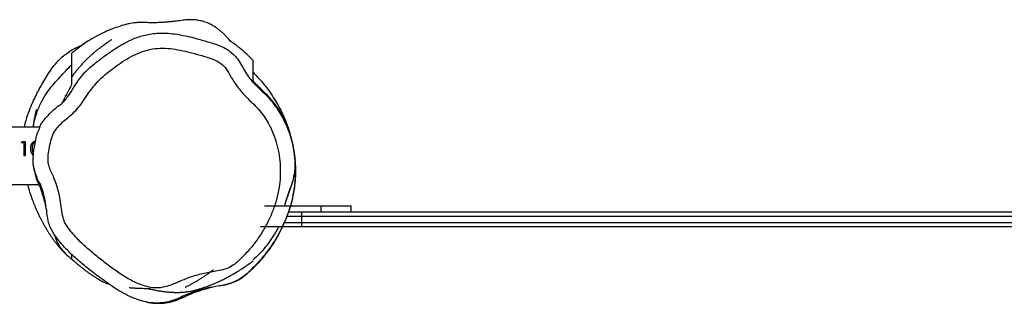
# Model space of a CAD drawing. Units: millimetres. Extents: x -4534 to 405979, y -3372 to 4515.
# Drawn here: x -225 to 427, y 2168 to 2356 of the extents above; entities that cross this region are included whole.
import ezdxf

# ---------------------------------------------------------------- set-up
doc = ezdxf.new("R2010")
doc.units = ezdxf.units.MM
doc.layers.add('Toestel 2D', color=7, linetype='Continuous', lineweight=20)

# ---------------------------------------------------------------- blocks, each defined once
blk = doc.blocks.new('RB2308_')
at = {"color": 7, "linetype": 'Continuous', "lineweight": 25}
for p, q in [((-4260.36, 2000.4), (-3324.36, 2000.4)), ((-3324.36, 1997.4), (-3324.36, 2000.4)), ((-3324.36, 2000.4), (-3311.76, 2000.4)), ((-3311.56, 2000.4), (-3297.36, 2000.4)), ((-3324.36, 1997.4), (-4260.36, 1997.4)), ((-3324.36, 1993.4), (-3324.36, 1997.4)), ((-4260.36, 1993.4), (-3324.36, 1993.4)), ((-3324.36, 1990.4), (-4260.36, 1990.4)), ((-3357.36, 1990.4), (-3357.36, 1986.4)), ((-3337.36, 1990.4), (-3337.36, 1986.4)), ((-3324.36, 1990.4), (-3324.36, 1993.4)), ((-3315.73, 1990.4), (-3324.36, 1990.4)), ((-3337.36, 1986.4), (-3357.36, 1986.4)), ((-3317.15, 1986.4), (-3337.36, 1986.4)), ((-3299.86, 1986.4), (-3317.06, 1986.4)), ((-2194.23, 1972.4), (-3150.62, 1972.4)), ((-3141.63, 1953.4), (-3140.74, 1953.4)), ((-3141.63, 1943.86), (-3141.63, 1953.4)), ((-3140.74, 1944.76), (-3140.74, 1953.4)), ((-3139.78, 1944.11), (-3141.63, 1944.11)), ((-3139.78, 1943.86), (-3141.63, 1943.86)), ((-3140.74, 1944.76), (-3139.2, 1944.76)), ((-3139.2, 1944.76), (-3139.78, 1943.86)), ((-3139.35, 1944.76), (-3139.78, 1944.11)), ((-3139.78, 1943.86), (-3139.78, 1944.11)), ((-3151.17, 1934.4), (-2194.92, 1934.4)), ((-3168.36, 1913.4), (-3168.55, 1913.4)), ((-3168.36, 1913.61), (-3168.36, 1913.4))]:
    blk.add_line(p, q, dxfattribs=at)
at = {"color": 8, "linetype": 'Continuous', "lineweight": 25}
for p, q in [((-3313.16, 1997.4), (-3324.36, 1997.4)), ((-3324.36, 1993.4), (-3314.61, 1993.4))]:
    blk.add_line(p, q, dxfattribs=at)
at = {"color": 7, "linetype": 'Continuous', "lineweight": 25}
for points, knots in [([(-3299.63, 1911.93), (-3300.82, 1913.1), (-3303.2, 1915.44), (-3306.37, 1919.39), (-3309.29, 1923.58), (-3312.06, 1928.31), (-3314.58, 1933.55), (-3316.79, 1939.36), (-3318.47, 1945.41), (-3319.6, 1951.55), (-3320.28, 1957.64), (-3320.52, 1963.71), (-3320.28, 1969.82), (-3319.55, 1976.11), (-3318.27, 1982.48), (-3316.43, 1988.95), (-3314.04, 1995.29), (-3311.13, 2001.61), (-3307.76, 2007.85), (-3303.82, 2013.96), (-3299.39, 2019.79), (-3294.59, 2025.19), (-3290.42, 2029.4), (-3286.94, 2032.48), (-3283.32, 2035.06), (-3278.35, 2037.45), (-3272.8, 2038.99), (-3267.79, 2039.74), (-3262.13, 2040.74), (-3254.92, 2042.58), (-3247.84, 2045.28), (-3242.19, 2047.94), (-3237.49, 2049.65), (-3232.22, 2050.7), (-3226.27, 2050.81), (-3220.05, 2049.81), (-3213.83, 2047.75), (-3207.87, 2045.01), (-3202.14, 2041.77), (-3196.78, 2037.86), (-3193.06, 2035.4), (-3191.35, 2033.97), (-3191.35, 2033.97)], [0, 0, 0, 0, 0.020902, 0.041817, 0.063322, 0.08483, 0.110489, 0.136148, 0.162631, 0.189122, 0.214276, 0.239428, 0.265156, 0.290884, 0.318704, 0.346527, 0.375058, 0.403598, 0.433711, 0.463821, 0.494625, 0.525433, 0.554303, 0.568915, 0.583513, 0.610009, 0.63745, 0.655449, 0.673442, 0.709475, 0.748576, 0.768185, 0.787754, 0.811102, 0.835151, 0.862052, 0.889685, 0.916934, 0.944195, 0.972088, 1, 1, 1, 1, 1]), ([(-3221.34, 2049.92), (-3221.37, 2049.93), (-3221.98, 2050.07), (-3223.13, 2050.27), (-3224.75, 2050.52), (-3226.24, 2050.69), (-3227.53, 2050.8), (-3228.62, 2050.85), (-3229.52, 2050.87), (-3230.36, 2050.87), (-3231.12, 2050.85), (-3232.23, 2050.81), (-3233.67, 2050.69), (-3234.98, 2050.52), (-3235.87, 2050.37), (-3236.36, 2050.28), (-3236.89, 2050.17), (-3237.57, 2050.02), (-3238.4, 2049.82), (-3239.31, 2049.57), (-3240.27, 2049.28), (-3241.24, 2048.96), (-3242.07, 2048.66), (-3242.7, 2048.42), (-3243.34, 2048.17), (-3244.16, 2047.83), (-3245.01, 2047.45), (-3245.71, 2047.13), (-3245.98, 2046.99), (-3246.27, 2046.85), (-3247.65, 2046.19), (-3248.27, 2045.91), (-3249.14, 2045.52), (-3249.78, 2045.24), (-3250.41, 2044.96), (-3251, 2044.71), (-3251.64, 2044.45), (-3252.57, 2044.07), (-3253.8, 2043.59), (-3255.38, 2043.02), (-3257.13, 2042.43), (-3259.03, 2041.85), (-3261.06, 2041.27), (-3263, 2040.76), (-3264.38, 2040.41), (-3265.18, 2040.24), (-3265.29, 2040.21)], [0, 0, 0, 0, 0.002975, 0.057786, 0.108313, 0.154554, 0.196511, 0.226474, 0.253793, 0.278468, 0.300503, 0.320593, 0.373252, 0.430126, 0.445718, 0.4616, 0.478588, 0.499238, 0.523732, 0.55207, 0.577448, 0.605272, 0.635539, 0.649139, 0.660966, 0.670942, 0.681554, 0.68331, 0.684754, 0.685954, 0.687078, 0.701094, 0.711717, 0.725375, 0.740156, 0.756432, 0.772262, 0.78759, 0.822064, 0.853687, 0.882461, 0.91761, 0.948345, 0.974668, 0.996624, 1, 1, 1, 1]), ([(-3292.84, 1919.27), (-3291.52, 1918.04), (-3288.37, 1915.1), (-3283.8, 1910.05), (-3279.33, 1904.03), (-3276.4, 1898.75), (-3273.92, 1894.86), (-3271.67, 1892.65), (-3269.09, 1890.86), (-3264.72, 1888.88), (-3258.53, 1887.02), (-3251.16, 1885.08), (-3244.21, 1883.38), (-3237.64, 1882.28), (-3230.91, 1881.96), (-3224.15, 1882.8), (-3217.67, 1884.75), (-3211.65, 1887.59), (-3206.03, 1890.98), (-3200.69, 1894.81), (-3195.53, 1898.7), (-3190.75, 1902.93), (-3186.63, 1907.68), (-3182.83, 1912.7), (-3179.58, 1917.79), (-3176.06, 1922.38), (-3172.07, 1926.22), (-3168.18, 1929.47), (-3164.77, 1932.56), (-3162.27, 1935.29), (-3160.44, 1938.03), (-3159.13, 1941.53), (-3157.95, 1945.98), (-3156.94, 1951.36), (-3156.55, 1956.32), (-3157.41, 1960.73), (-3159.04, 1964.34), (-3161.45, 1969.5), (-3163.45, 1975.57), (-3164.84, 1982.44), (-3165.69, 1988.31), (-3166.33, 1993.29), (-3167.62, 1997.2), (-3169.67, 2000.51), (-3172.43, 2004.16), (-3176.7, 2008.94), (-3182.21, 2014.13), (-3188.9, 2019.63), (-3195.65, 2025.01), (-3202.52, 2030.16), (-3209.74, 2034.78), (-3216.37, 2038.02), (-3222.21, 2039.99), (-3226.81, 2040.79), (-3231.13, 2040.69), (-3235.77, 2039.76), (-3240.86, 2037.78), (-3246.48, 2035.22), (-3253.17, 2032.63), (-3261.12, 2030.87), (-3268.64, 2029.63), (-3274.61, 2028.13), (-3278.59, 2026.24), (-3281.84, 2023.77), (-3284.57, 2021.14), (-3288.32, 2017.21), (-3292.99, 2011.86), (-3298, 2004.7), (-3302.17, 1997.3), (-3305.51, 1989.77), (-3308.06, 1982.21), (-3309.71, 1974.69), (-3310.46, 1967.32), (-3310.46, 1960.19), (-3309.77, 1953.09), (-3308.35, 1946.07), (-3306.15, 1939.24), (-3303.36, 1933.17), (-3300.19, 1927.88), (-3296.85, 1923.28), (-3294.17, 1920.61), (-3292.84, 1919.27)], [0, 0, 0, 0, 0.011292, 0.026826, 0.042408, 0.057963, 0.064489, 0.071018, 0.077502, 0.083994, 0.100833, 0.117692, 0.131554, 0.145419, 0.159209, 0.173425, 0.187648, 0.201214, 0.214837, 0.228517, 0.242162, 0.255154, 0.268209, 0.281323, 0.294398, 0.305822, 0.317322, 0.328825, 0.337423, 0.346017, 0.3519, 0.357792, 0.36919, 0.380595, 0.391921, 0.400013, 0.408268, 0.416535, 0.435556, 0.447877, 0.460226, 0.472567, 0.47913, 0.485732, 0.496685, 0.507643, 0.525714, 0.543799, 0.561638, 0.579529, 0.597322, 0.615027, 0.62538, 0.635703, 0.643952, 0.652202, 0.665034, 0.67791, 0.690753, 0.709655, 0.728586, 0.738285, 0.747951, 0.755788, 0.763671, 0.771557, 0.789688, 0.80786, 0.825985, 0.842546, 0.859139, 0.875676, 0.890448, 0.905261, 0.92004, 0.934908, 0.949821, 0.964678, 0.976453, 0.988251, 1, 1, 1, 1]), ([(-3222.58, 2041.1), (-3222.69, 2041.12), (-3223.18, 2041.23), (-3224, 2041.4), (-3225.22, 2041.65), (-3226.53, 2041.92), (-3227.92, 2042.19), (-3229.26, 2042.43), (-3230.51, 2042.64), (-3231.69, 2042.82), (-3232.78, 2042.97), (-3233.94, 2043.13), (-3235.13, 2043.27), (-3236.35, 2043.39), (-3237.47, 2043.48), (-3238.51, 2043.55), (-3239.55, 2043.61), (-3240.59, 2043.64), (-3241.59, 2043.66), (-3242.67, 2043.66), (-3243.8, 2043.63), (-3244.97, 2043.58), (-3246.24, 2043.49), (-3247.55, 2043.37), (-3249.09, 2043.18), (-3250.92, 2042.89), (-3252.92, 2042.48), (-3255.48, 2041.77), (-3257.8, 2041.09), (-3260.07, 2040.35), (-3262.41, 2039.52), (-3265.08, 2038.5), (-3268.08, 2037.25), (-3271.31, 2035.78), (-3274.42, 2034.24), (-3277.63, 2032.52), (-3280.91, 2030.62), (-3284.2, 2028.58), (-3287.28, 2026.52), (-3290, 2024.6), (-3291.63, 2023.36), (-3292.38, 2022.79)], [0, 0, 0, 0, 0.007189, 0.032266, 0.059909, 0.098887, 0.138941, 0.177452, 0.214421, 0.24985, 0.283662, 0.315585, 0.357064, 0.394797, 0.428786, 0.459479, 0.48975, 0.513597, 0.537502, 0.561464, 0.585485, 0.610611, 0.630152, 0.651077, 0.673419, 0.697265, 0.722082, 0.739918, 0.755654, 0.769271, 0.780779, 0.792037, 0.809968, 0.828889, 0.849087, 0.871666, 0.896705, 0.923536, 0.950327, 0.97706, 1, 1, 1, 1]), ([(-3247.51, 2040.21), (-3247.59, 2040.18), (-3247.74, 2040.11), (-3248.86, 2039.57), (-3249.77, 2039.11), (-3250.74, 2038.61), (-3251.68, 2038.11), (-3252.55, 2037.62), (-3253.38, 2037.16), (-3254.15, 2036.71), (-3254.98, 2036.22), (-3255.85, 2035.69), (-3256.76, 2035.13), (-3257.71, 2034.53), (-3258.65, 2033.92), (-3259.55, 2033.34), (-3260.38, 2032.78), (-3261.16, 2032.26), (-3261.87, 2031.77), (-3262.52, 2031.32), (-3263.13, 2030.9), (-3263.71, 2030.49), (-3264.25, 2030.1), (-3264.77, 2029.74), (-3265.22, 2029.41), (-3265.61, 2029.13), (-3265.9, 2028.91), (-3266.11, 2028.76), (-3266.24, 2028.65), (-3266.24, 2028.64), (-3266.25, 2028.63)], [0, 0, 0, 0, 0.041174, 0.084313, 0.125744, 0.167237, 0.206775, 0.244361, 0.273244, 0.303735, 0.335832, 0.369536, 0.404847, 0.441764, 0.479095, 0.515007, 0.549481, 0.582515, 0.61411, 0.644266, 0.672991, 0.70208, 0.736096, 0.772225, 0.810469, 0.850828, 0.893302, 0.930544, 0.96915, 1, 1, 1, 1]), ([(-3210.37, 2040.46), (-3210.48, 2040.48), (-3210.93, 2040.52), (-3211.77, 2040.59), (-3212.63, 2040.65), (-3213.31, 2040.69), (-3213.76, 2040.72), (-3214.24, 2040.75), (-3214.69, 2040.77), (-3215.17, 2040.79), (-3215.61, 2040.8), (-3216.03, 2040.81), (-3216.27, 2040.82), (-3216.48, 2040.83), (-3216.6, 2040.83), (-3216.7, 2040.83), (-3216.77, 2040.84), (-3216.83, 2040.84), (-3217.09, 2040.85), (-3217.97, 2040.88), (-3219.57, 2040.95), (-3221.06, 2041.02), (-3222.34, 2041.08), (-3223.34, 2041.14), (-3224.12, 2041.19), (-3224.66, 2041.22), (-3224.97, 2041.24), (-3224.99, 2041.24), (-3225, 2041.23)], [0, 0, 0, 0, 0.027527, 0.105021, 0.195558, 0.229402, 0.264761, 0.301633, 0.340011, 0.374442, 0.40539, 0.415896, 0.423197, 0.425732, 0.427636, 0.428423, 0.429158, 0.429901, 0.430711, 0.438776, 0.476105, 0.522834, 0.57771, 0.642995, 0.719028, 0.806019, 0.904105, 1, 1, 1, 1]), ([(-3272.44, 2038.92), (-3272.44, 2038.92), (-3272.67, 2038.88), (-3273.26, 2038.75), (-3274.15, 2038.55), (-3274.92, 2038.35), (-3276.03, 2038.05), (-3278.24, 2037.38), (-3281.01, 2036.29), (-3283.82, 2034.8), (-3286.8, 2032.78), (-3290.68, 2029.34), (-3294.78, 2025.34), (-3298.02, 2021.79), (-3299.55, 2019.88), (-3300.17, 2019.1)], [0, 0, 0, 0, 0.000373, 0.013999, 0.026176, 0.040155, 0.057531, 0.113364, 0.212173, 0.300111, 0.388885, 0.551139, 0.71824, 0.88645, 1, 1, 1, 1]), ([(-3143.12, 1972.4), (-3143.41, 1973.43), (-3144.01, 1975.6), (-3144.84, 1978.13), (-3145.53, 1980.14), (-3146.05, 1981.6), (-3146.61, 1983.08), (-3147.23, 1984.67), (-3147.94, 1986.43), (-3148.72, 1988.26), (-3149.46, 1989.92), (-3150.11, 1991.34), (-3150.67, 1992.52), (-3151.18, 1993.57), (-3151.66, 1994.53), (-3152.12, 1995.42), (-3152.56, 1996.26), (-3153.01, 1997.13), (-3153.5, 1998.02), (-3154.02, 1998.97), (-3154.58, 1999.96), (-3155.17, 2000.97), (-3155.76, 2001.96), (-3156.31, 2002.86), (-3156.81, 2003.67), (-3157.48, 2004.74), (-3158.38, 2006.1), (-3159.58, 2007.85), (-3160.88, 2009.66), (-3162.22, 2011.42), (-3163.57, 2013.08), (-3164.86, 2014.56), (-3166.06, 2015.87), (-3167.45, 2017.28), (-3168.64, 2018.42), (-3170.01, 2019.64), (-3171.81, 2021.15), (-3173.57, 2022.66), (-3174.89, 2023.76), (-3175.46, 2024.24), (-3176.05, 2024.74), (-3176.48, 2025.1), (-3176.93, 2025.47), (-3177.38, 2025.84), (-3177.82, 2026.2), (-3178.48, 2026.74), (-3179.31, 2027.4), (-3180.29, 2028.16), (-3181.31, 2028.95), (-3182.49, 2029.84), (-3183.91, 2030.87), (-3185.56, 2032.03), (-3187.15, 2033.1), (-3188.64, 2034.06), (-3189.86, 2034.81), (-3190.73, 2035.34), (-3191.33, 2035.69), (-3191.61, 2035.85), (-3191.76, 2035.94), (-3191.88, 2036), (-3191.96, 2036.05), (-3192.04, 2036.09), (-3192.14, 2036.15), (-3192.36, 2036.27), (-3192.55, 2036.37), (-3192.91, 2036.57), (-3193.5, 2036.84), (-3194.29, 2037.18), (-3195.26, 2037.54), (-3196.2, 2037.85), (-3196.77, 2038.02), (-3197.04, 2038.1)], [0, 0, 0, 0, 0.031528, 0.066356, 0.083265, 0.100163, 0.117334, 0.136667, 0.159615, 0.184982, 0.209054, 0.227733, 0.244725, 0.260091, 0.274516, 0.288195, 0.301131, 0.31421, 0.329266, 0.344515, 0.361398, 0.379791, 0.397603, 0.414074, 0.429206, 0.443001, 0.47424, 0.508084, 0.54598, 0.586291, 0.625522, 0.663559, 0.70028, 0.7311, 0.760749, 0.776353, 0.79367, 0.812887, 0.818008, 0.822422, 0.824056, 0.825441, 0.826762, 0.828228, 0.829999, 0.832166, 0.837733, 0.845188, 0.854601, 0.865632, 0.881901, 0.896235, 0.911939, 0.92435, 0.933494, 0.939436, 0.941268, 0.94193, 0.942458, 0.942688, 0.942909, 0.94313, 0.943365, 0.943907, 0.945805, 0.947977, 0.951768, 0.960887, 0.972014, 0.987217, 1, 1, 1, 1]), ([(-3191.35, 2033.97), (-3191.35, 2033.97), (-3188.34, 2031.97), (-3183.06, 2027.78), (-3175.47, 2021.51), (-3169.44, 2015.83), (-3164.63, 2010.46), (-3161.68, 2006.46), (-3160.04, 2004.03), (-3159.6, 2003.26), (-3159.6, 2003.26)], [0, 0, 0, 0, 0.000001, 0.244002, 0.454104, 0.664937, 0.802137, 0.940283, 0.999999, 1, 1, 1, 1]), ([(-3309.09, 2000.4), (-3309.06, 2000.49), (-3308.66, 2001.52), (-3307.62, 2003.42), (-3306.02, 2006.1), (-3303.63, 2009.66), (-3300.51, 2013.89), (-3296.55, 2018.43), (-3293.76, 2020.95), (-3292.36, 2022.21)], [0, 0, 0, 0, 0.007876, 0.09791, 0.208659, 0.319479, 0.54272, 0.770665, 1, 1, 1, 1]), ([(-3172.36, 2021.59), (-3171.76, 2021.09), (-3169.98, 2019.59), (-3167.64, 2017.37), (-3165.42, 2014.64), (-3163.84, 2012.29), (-3162.46, 2009.48), (-3161.56, 2007.15), (-3161.12, 2005.76), (-3161.04, 2005.48)], [0, 0, 0, 0, 0.136534, 0.4098767, 0.5491676, 0.6883242, 0.8264292, 0.9647844, 1, 1, 1, 1]), ([(-3172.36, 2018.4), (-3172.36, 2018.55), (-3172.36, 2018.96), (-3172.36, 2020.06), (-3172.36, 2021.11), (-3172.36, 2021.53), (-3172.36, 2021.59), (-3172.36, 2021.59)], [0, 0, 0, 0, 0.159529, 0.438658, 0.717787, 0.996908, 1, 1, 1, 1]), ([(-3300.11, 2019.06), (-3301.14, 2017.82), (-3303.46, 2015.01), (-3306.82, 2009.88), (-3310.28, 2003.82), (-3313.48, 1997.1), (-3316.2, 1990.04), (-3317.98, 1983.87), (-3319.06, 1978.98), (-3319.71, 1975.18), (-3320.19, 1971.3), (-3320.5, 1967.32), (-3320.61, 1963.26), (-3320.5, 1958.15), (-3320.07, 1953.25), (-3319.4, 1948.64), (-3318.53, 1944.03), (-3317.01, 1938.5), (-3314.84, 1932.84), (-3312.52, 1928.01), (-3310.18, 1923.9), (-3307.66, 1920.12), (-3304.9, 1916.52), (-3301.88, 1913.26), (-3298.67, 1910.22), (-3295.45, 1907.2), (-3293.39, 1904.85), (-3292.36, 1903.68)], [0, 0, 0, 0, 0.045108, 0.102115, 0.159109, 0.218, 0.276825, 0.326488, 0.351866, 0.377239, 0.402148, 0.427055, 0.452877, 0.478701, 0.523295, 0.546159, 0.569012, 0.616066, 0.664309, 0.703085, 0.741874, 0.781675, 0.821482, 0.866097, 0.910749, 0.955391, 1, 1, 1, 1]), ([(-3159.6, 2003.26), (-3159.6, 2003.26), (-3158.99, 2002.19), (-3157.78, 1999.95), (-3156.66, 1995.21), (-3155.85, 1991.65), (-3155.85, 1989.31), (-3155.85, 1989.31)], [0, 0, 0, 0, 0.000004, 0.254894, 0.518705, 0.999996, 1, 1, 1, 1]), ([(-3155.85, 1989.31), (-3155.85, 1989.31), (-3155.08, 1987.78), (-3155.42, 1984.13), (-3153.53, 1978.38), (-3152.56, 1972.67), (-3149.65, 1969.27), (-3149.65, 1967.83), (-3149.65, 1967.83)], [0, 0, 0, 0, 0.000003, 0.228317, 0.458204, 0.808773, 0.999998, 1, 1, 1, 1]), ([(-3319.12, 1949.41), (-3319.21, 1949.96), (-3319.5, 1951.74), (-3319.8, 1954.82), (-3320.06, 1958.63), (-3320.04, 1962.47), (-3319.55, 1966.26), (-3318.47, 1970.53), (-3316.81, 1975.11), (-3314.93, 1980.36), (-3313.76, 1984.2), (-3313.21, 1986.25), (-3313.17, 1986.4)], [0, 0, 0, 0, 0.0420394, 0.136831, 0.2292774, 0.3234234, 0.4163473, 0.5135048, 0.6715171, 0.8296667, 0.9874428, 1, 1, 1, 1]), ([(-3313.33, 1986.4), (-3313.43, 1986.08), (-3313.61, 1985.48), (-3314.06, 1984.06), (-3314.62, 1982.32), (-3315.16, 1980.67), (-3315.54, 1979.54), (-3315.7, 1979.07), (-3315.83, 1978.68), (-3315.97, 1978.28), (-3316.14, 1977.76), (-3316.34, 1977.18), (-3316.63, 1976.35), (-3316.99, 1975.35), (-3317.4, 1974.19), (-3317.78, 1973.14), (-3318.08, 1972.22), (-3318.34, 1971.41), (-3318.72, 1970.1), (-3319.09, 1968.63), (-3319.35, 1967.32), (-3319.42, 1966.78), (-3319.43, 1966.58), (-3319.47, 1966.29), (-3319.49, 1966.16)], [0, 0, 0, 0, 0.047247, 0.089744, 0.124753, 0.153917, 0.160597, 0.166818, 0.169838, 0.172999, 0.18026, 0.189417, 0.200865, 0.228976, 0.266359, 0.313135, 0.356486, 0.404576, 0.453183, 0.610299, 0.770027, 0.932695, 0.970442, 1, 1, 1, 1]), ([(-3155.43, 1986.62), (-3155.28, 1986.09), (-3154.18, 1982.25), (-3153.02, 1978.48), (-3152.02, 1975.23)], [0, 0, 0, 0, 0.136608, 1, 1, 1, 1]), ([(-3148.34, 1965.8), (-3148.48, 1966.44), (-3148.82, 1968.06), (-3149.86, 1971), (-3151.45, 1974.31), (-3152.78, 1976.63), (-3153.42, 1977.76)], [0, 0, 0, 0, 0.131233, 0.332358, 0.676802, 1, 1, 1, 1]), ([(-3149.65, 1967.83), (-3149.65, 1967.83), (-3148.87, 1966.42), (-3147.95, 1963.92), (-3147.09, 1960.35), (-3146.58, 1956.42), (-3147.16, 1953.51), (-3147.16, 1951.64), (-3147.16, 1951.64)], [0, 0, 0, 0, 0.000004, 0.290718, 0.474986, 0.662189, 0.999996, 1, 1, 1, 1]), ([(-3147.34, 1961.35), (-3147.35, 1961.4), (-3147.42, 1961.71), (-3147.54, 1962.25), (-3147.69, 1962.96), (-3147.84, 1963.63), (-3147.97, 1964.24), (-3148.09, 1964.81), (-3148.2, 1965.32), (-3148.27, 1965.65), (-3148.31, 1965.8), (-3148.31, 1965.81)], [0, 0, 0, 0, 0.034557, 0.197816, 0.352868, 0.499717, 0.638358, 0.766537, 0.886043, 0.995944, 1, 1, 1, 1]), ([(-3147.16, 1951.64), (-3147.16, 1951.64), (-3147.16, 1949.28), (-3148.5, 1944.69), (-3149.05, 1938.5), (-3151.44, 1935.13), (-3151.44, 1933.67), (-3151.44, 1933.67)], [0, 0, 0, 0, 0.000003, 0.381299, 0.763725, 0.999997, 1, 1, 1, 1]), ([(-3145.35, 1948.59), (-3145.36, 1948.05), (-3145.39, 1946.96), (-3145.75, 1945.67), (-3146.37, 1944.8), (-3147.02, 1944.29), (-3147.82, 1943.95), (-3148.4, 1943.91), (-3148.69, 1943.89)], [0, 0, 0, 0, 0.24799, 0.4957, 0.620637, 0.746279, 0.872927, 1, 1, 1, 1]), ([(-3145.35, 1948.46), (-3145.36, 1947.9), (-3145.39, 1946.79), (-3145.75, 1945.47), (-3146.37, 1944.57), (-3147.01, 1944.05), (-3147.81, 1943.7), (-3148.4, 1943.66), (-3148.69, 1943.64)], [0, 0, 0, 0, 0.2501011, 0.4991239, 0.6244479, 0.7487608, 0.8738214, 1, 1, 1, 1]), ([(-3148.28, 1944.6), (-3148.2, 1944.61), (-3147.9, 1944.64), (-3147.43, 1944.91), (-3146.94, 1945.35), (-3146.5, 1946.09), (-3146.32, 1946.94), (-3146.26, 1947.8), (-3146.25, 1948.24), (-3146.25, 1948.46)], [0, 0, 0, 0, 0.047373, 0.183582, 0.319781, 0.455979, 0.727601, 0.863797, 1, 1, 1, 1]), ([(-3147.07, 1953.17), (-3147.06, 1953.16), (-3146.79, 1953.03), (-3146.38, 1952.57), (-3145.75, 1951.6), (-3145.39, 1950.16), (-3145.36, 1949.03), (-3145.35, 1948.46)], [0, 0, 0, 0, 0.004832, 0.17066, 0.33674, 0.667876, 1, 1, 1, 1]), ([(-3146.25, 1948.59), (-3146.26, 1949.02), (-3146.28, 1949.88), (-3146.49, 1950.99), (-3146.85, 1951.56), (-3146.97, 1951.75)], [0, 0, 0, 0, 0.3995887, 0.7988095, 1, 1, 1, 1]), ([(-3146.25, 1948.46), (-3146.25, 1948.91), (-3146.27, 1949.8), (-3146.52, 1950.89), (-3146.81, 1951.54), (-3146.97, 1951.7), (-3146.97, 1951.7)], [0, 0, 0, 0, 0.400127, 0.799315, 0.999489, 1, 1, 1, 1]), ([(-3146.25, 1948.59), (-3146.25, 1948.57), (-3146.25, 1948.52), (-3146.25, 1948.48), (-3146.25, 1948.46)], [0, 0, 0, 0, 0.50023, 1, 1, 1, 1]), ([(-3145.35, 1948.46), (-3145.35, 1948.49), (-3145.35, 1948.53), (-3145.35, 1948.57), (-3145.35, 1948.59)], [0, 0, 0, 0, 0.49977, 1, 1, 1, 1]), ([(-3292.36, 1898.07), (-3294.22, 1900.01), (-3297.94, 1903.89), (-3302.68, 1910.01), (-3306.69, 1915.97), (-3309.98, 1921.62), (-3312.84, 1927.63), (-3314.78, 1932.28), (-3315.59, 1934.97), (-3315.75, 1935.5)], [0, 0, 0, 0, 0.207739, 0.415412, 0.558492, 0.701696, 0.844525, 0.969307, 1, 1, 1, 1]), ([(-3141.19, 1934.4), (-3141.49, 1932.9), (-3142.24, 1929.11), (-3144.19, 1923.59), (-3146.55, 1918.12), (-3148.75, 1913.47), (-3150.96, 1909.19), (-3153.32, 1904.97), (-3155.97, 1900.61), (-3158.93, 1896.04), (-3162.5, 1891.31), (-3167.1, 1886.91), (-3172.35, 1883.31), (-3176.44, 1881.1), (-3178.74, 1880.37), (-3179.1, 1880.25)], [0, 0, 0, 0, 0.06704, 0.16907, 0.255343, 0.32783, 0.394336, 0.466349, 0.539322, 0.617577, 0.704893, 0.798266, 0.894299, 0.983322, 1, 1, 1, 1]), ([(-3147, 1934.4), (-3147.1, 1933.67), (-3147.43, 1931.21), (-3148.48, 1927.34), (-3149.93, 1923.05), (-3151.55, 1919.3), (-3153.26, 1916), (-3155.09, 1912.94), (-3157.57, 1909.32), (-3160.75, 1905.47), (-3164.6, 1901.29), (-3168.43, 1897.05), (-3171.05, 1894.44), (-3172.36, 1893.13)], [0, 0, 0, 0, 0.033923, 0.113563, 0.194847, 0.264817, 0.334816, 0.406604, 0.478408, 0.608453, 0.73864, 0.86933, 1, 1, 1, 1]), ([(-3151.44, 1933.67), (-3151.44, 1933.67), (-3151.85, 1932.94), (-3152.68, 1931.47), (-3154.75, 1928.78), (-3157.56, 1925.58), (-3160.94, 1922.55), (-3163.91, 1919.98), (-3165.91, 1918.81), (-3166.57, 1917.9), (-3166.57, 1917.9)], [0, 0, 0, 0, 0.000003, 0.114327, 0.230483, 0.461279, 0.694355, 0.847148, 0.999998, 1, 1, 1, 1]), ([(-3148.96, 1922.78), (-3148.96, 1922.77), (-3148.96, 1922.74), (-3148.8, 1923.41), (-3148.62, 1924.17), (-3148.41, 1925.1), (-3148.17, 1926.18), (-3147.91, 1927.42), (-3147.66, 1928.69), (-3147.44, 1929.94), (-3147.24, 1931.15), (-3147.05, 1932.38), (-3146.89, 1933.46), (-3146.81, 1934.17), (-3146.78, 1934.4)], [0, 0, 0, 0, 0.039112, 0.117078, 0.197451, 0.278512, 0.385707, 0.49409, 0.599046, 0.701224, 0.792765, 0.874575, 0.959885, 1, 1, 1, 1]), ([(-3166.57, 1917.9), (-3166.57, 1917.9), (-3167.43, 1917.12), (-3169.02, 1915.38), (-3171.68, 1911.52), (-3174.71, 1906.52), (-3178.2, 1901.29), (-3181.95, 1897.18), (-3185.55, 1893.98), (-3189.93, 1890.45), (-3195.08, 1886.6), (-3201.09, 1882.5), (-3207.3, 1878.64), (-3213, 1875.9), (-3217.97, 1874.2), (-3222.08, 1873.14), (-3226.31, 1872.44), (-3231.06, 1872.05), (-3236.27, 1872.21), (-3243.83, 1873.17), (-3252.29, 1874.92), (-3260.14, 1877.27), (-3265.7, 1878.87), (-3269.95, 1880.22), (-3274.15, 1882.18), (-3278.12, 1884.94), (-3281.67, 1888.43), (-3284.39, 1892.61), (-3286.67, 1896.97), (-3289.3, 1901.09), (-3292.45, 1904.89), (-3295.95, 1908.47), (-3298.39, 1910.77), (-3299.63, 1911.93)], [0, 0, 0, 0, 0, 0.020999, 0.042362, 0.084572, 0.126703, 0.155614, 0.184633, 0.213652, 0.2572, 0.300756, 0.345017, 0.389199, 0.414488, 0.439775, 0.465784, 0.491792, 0.525756, 0.559764, 0.62924, 0.681471, 0.707632, 0.733768, 0.761999, 0.79098, 0.820641, 0.851374, 0.880511, 0.90961, 0.939444, 0.96932, 1, 1, 1, 1]), ([(-3172.36, 1906.38), (-3171.43, 1908.04), (-3169.57, 1911.36), (-3167.48, 1915.45), (-3166.29, 1917.8), (-3165.99, 1918.39)], [0, 0, 0, 0, 0.426855, 0.854516, 1, 1, 1, 1]), ([(-3292.36, 1903.68), (-3292.36, 1903.59), (-3292.36, 1903.1), (-3292.36, 1901.43), (-3292.36, 1898.44), (-3292.36, 1895.02), (-3292.36, 1892.51), (-3292.36, 1891.03), (-3292.36, 1890.17), (-3292.36, 1890.22), (-3292.36, 1890.23)], [0, 0, 0, 0, 0.027919, 0.139596, 0.362949, 0.586303, 0.702514, 0.818724, 0.934942, 1, 1, 1, 1]), ([(-3172.36, 1901.55), (-3172.36, 1901.5), (-3172.36, 1901.3), (-3172.36, 1902.32), (-3172.36, 1903.92), (-3172.36, 1905.5), (-3172.36, 1906.38), (-3172.36, 1906.38)], [0, 0, 0, 0, 0.125582, 0.416863, 0.70815, 0.999433, 1, 1, 1, 1]), ([(-3196.6, 1878.09), (-3196.45, 1878.19), (-3196.16, 1878.4), (-3195.75, 1878.68), (-3195.39, 1878.93), (-3195.06, 1879.16), (-3194.77, 1879.36), (-3194.5, 1879.55), (-3194.25, 1879.72), (-3194.02, 1879.89), (-3193.73, 1880.09), (-3193.32, 1880.38), (-3192.77, 1880.78), (-3192.13, 1881.24), (-3191.43, 1881.76), (-3190.69, 1882.31), (-3189.94, 1882.88), (-3189.18, 1883.47), (-3188.45, 1884.05), (-3187.78, 1884.6), (-3187.2, 1885.07), (-3186.73, 1885.47), (-3186.35, 1885.8), (-3185.98, 1886.12), (-3185.63, 1886.42), (-3185.3, 1886.72), (-3184.96, 1887.02), (-3184.57, 1887.37), (-3184.13, 1887.78), (-3183.61, 1888.26), (-3183.01, 1888.84), (-3182.31, 1889.51), (-3181.54, 1890.28), (-3180.7, 1891.14), (-3179.83, 1892.07), (-3178.96, 1893.02), (-3178.16, 1893.92), (-3177.42, 1894.77), (-3176.72, 1895.6), (-3175.97, 1896.51), (-3175.2, 1897.48), (-3174.34, 1898.6), (-3173.4, 1899.87), (-3172.7, 1900.83), (-3172.31, 1901.4), (-3172.26, 1901.49)], [0, 0, 0, 0, 0.042696, 0.082583, 0.119659, 0.153926, 0.185385, 0.213548, 0.239003, 0.26175, 0.281791, 0.315627, 0.351516, 0.389475, 0.429505, 0.465094, 0.502175, 0.539526, 0.573808, 0.604832, 0.632597, 0.64946, 0.664848, 0.678759, 0.691195, 0.702157, 0.711646, 0.721646, 0.732329, 0.745171, 0.760171, 0.77733, 0.796645, 0.81776, 0.84121, 0.862315, 0.881078, 0.897501, 0.911852, 0.924897, 0.939764, 0.956635, 0.975506, 0.996374, 1, 1, 1, 1]), ([(-3172.36, 1885.75), (-3172.36, 1885.75), (-3172.36, 1885.75), (-3172.36, 1886.83), (-3172.36, 1888.94), (-3172.36, 1891.86), (-3172.36, 1895.04), (-3172.36, 1898.11), (-3172.36, 1900.15), (-3172.36, 1900.99), (-3172.36, 1901.1)], [0, 0, 0, 0, 0.030558, 0.199808, 0.369072, 0.538346, 0.707612, 0.843036, 0.978477, 1, 1, 1, 1]), ([(-3292.4, 1890.19), (-3291.85, 1889.62), (-3290.33, 1888.03), (-3287.88, 1885.74), (-3285.23, 1883.38), (-3282.94, 1881.49), (-3281.2, 1880.12), (-3279.92, 1879.16), (-3278.99, 1878.49), (-3278.41, 1878.08), (-3277.92, 1877.75), (-3277.51, 1877.48), (-3277.15, 1877.24), (-3276.84, 1877.03), (-3276.64, 1876.9), (-3276.57, 1876.86), (-3276.58, 1876.88), (-3276.64, 1876.94), (-3276.71, 1877), (-3276.8, 1877.09), (-3276.92, 1877.21), (-3277.05, 1877.34), (-3277.17, 1877.46), (-3277.28, 1877.56), (-3277.37, 1877.65), (-3277.43, 1877.7), (-3277.47, 1877.73), (-3277.49, 1877.74), (-3277.51, 1877.75), (-3277.52, 1877.75), (-3277.54, 1877.75), (-3277.54, 1877.74), (-3277.52, 1877.71), (-3277.48, 1877.65), (-3277.41, 1877.56), (-3277.31, 1877.43), (-3277.16, 1877.24), (-3277.05, 1877.1), (-3276.9, 1876.93), (-3276.86, 1876.87), (-3276.82, 1876.82), (-3276.79, 1876.79), (-3276.77, 1876.77), (-3276.75, 1876.75), (-3276.72, 1876.71), (-3276.69, 1876.67), (-3276.65, 1876.62), (-3276.56, 1876.52), (-3276.38, 1876.31), (-3276.14, 1876.04), (-3275.86, 1875.71), (-3275.56, 1875.38), (-3275.23, 1875.01), (-3274.85, 1874.6), (-3274.42, 1874.14), (-3273.96, 1873.66), (-3273.45, 1873.15), (-3272.9, 1872.61), (-3272.35, 1872.09), (-3271.69, 1871.49), (-3270.93, 1870.83), (-3270.05, 1870.12), (-3269.13, 1869.41), (-3268.15, 1868.72), (-3267.09, 1868.01), (-3265.94, 1867.31), (-3264.64, 1866.55), (-3263.18, 1865.84), (-3261.52, 1865.17), (-3259.86, 1864.61), (-3258.22, 1864.16), (-3256.67, 1863.82), (-3254.97, 1863.55), (-3253.38, 1863.39), (-3252.11, 1863.33), (-3250.91, 1863.3), (-3249.49, 1863.34), (-3247.83, 1863.47), (-3245.93, 1863.73), (-3243.96, 1863.97), (-3241.9, 1864.21), (-3239.76, 1864.45), (-3238.03, 1864.63), (-3236.62, 1864.77), (-3235.68, 1864.85), (-3234.75, 1864.93), (-3233.85, 1865.01), (-3232.97, 1865.07), (-3232.13, 1865.13), (-3231.26, 1865.18), (-3230.4, 1865.22), (-3229.37, 1865.26), (-3227.96, 1865.31), (-3226.18, 1865.33), (-3224.32, 1865.31), (-3222.44, 1865.26), (-3220.5, 1865.15), (-3218.84, 1865.1), (-3217.3, 1865.11), (-3215.72, 1865.21), (-3214.2, 1865.36), (-3212.55, 1865.6), (-3210.75, 1865.93), (-3209.16, 1866.27), (-3207.72, 1866.61), (-3205.98, 1867.11), (-3203.08, 1868.02), (-3199.04, 1869.46), (-3193.91, 1871.6), (-3188.4, 1874.32), (-3183.42, 1877.25), (-3179.19, 1880.13), (-3175.84, 1882.71), (-3173.51, 1884.61), (-3172.48, 1885.58), (-3172.33, 1885.72)], [0, 0, 0, 0, 0.007793, 0.021667, 0.039126, 0.057674, 0.077408, 0.096095, 0.115832, 0.136591, 0.15715, 0.176997, 0.196133, 0.221382, 0.24528, 0.267826, 0.289023, 0.301656, 0.313757, 0.325325, 0.336375, 0.347932, 0.363964, 0.38176, 0.40132, 0.422645, 0.431505, 0.440638, 0.450043, 0.45972, 0.46967, 0.479533, 0.488317, 0.495964, 0.504158, 0.510458, 0.514869, 0.517403, 0.51775, 0.51799, 0.518075, 0.518143, 0.518174, 0.518205, 0.518273, 0.518359, 0.518531, 0.518762, 0.519686, 0.52293, 0.528057, 0.534257, 0.541822, 0.550576, 0.560519, 0.571652, 0.583742, 0.596979, 0.611151, 0.624605, 0.640484, 0.654563, 0.666847, 0.677341, 0.686464, 0.694693, 0.702035, 0.709489, 0.715777, 0.720971, 0.724228, 0.727044, 0.729588, 0.732104, 0.733539, 0.7353, 0.738741, 0.743284, 0.749025, 0.755948, 0.763101, 0.771206, 0.78026, 0.783896, 0.788274, 0.793982, 0.801031, 0.80764, 0.815112, 0.82345, 0.832652, 0.842293, 0.857183, 0.870528, 0.882328, 0.89259, 0.901318, 0.908435, 0.913992, 0.91831, 0.922005, 0.926538, 0.930156, 0.931855, 0.933742, 0.936313, 0.939431, 0.946505, 0.954871, 0.964611, 0.975603, 0.98348, 0.991325, 0.99874, 1, 1, 1, 1]), ([(-3198.72, 1876.55), (-3198.72, 1876.55), (-3198.72, 1876.56), (-3198.64, 1876.62), (-3198.5, 1876.71), (-3198.31, 1876.86), (-3198.06, 1877.04), (-3197.76, 1877.26), (-3197.41, 1877.51), (-3197.02, 1877.79), (-3196.75, 1877.99), (-3196.6, 1878.09)], [0, 0, 0, 0, 0.039324, 0.110649, 0.195903, 0.295089, 0.408208, 0.53526, 0.676243, 0.831157, 1, 1, 1, 1])]:
    blk.add_open_spline(points, degree=3, knots=knots, dxfattribs=at)
blk = doc.blocks.new('VPL-15-RB2308')
at = {"layer": 'Toestel 2D', "rotation": 180}
blk.add_blockref('RB2308_', (-3362.61, 4218.94), dxfattribs=at)

msp = doc.modelspace()

# ---------------------------------------------------------------- block references
msp.add_blockref('VPL-15-RB2308', (0, 0))

doc.saveas('drawing.dxf')
